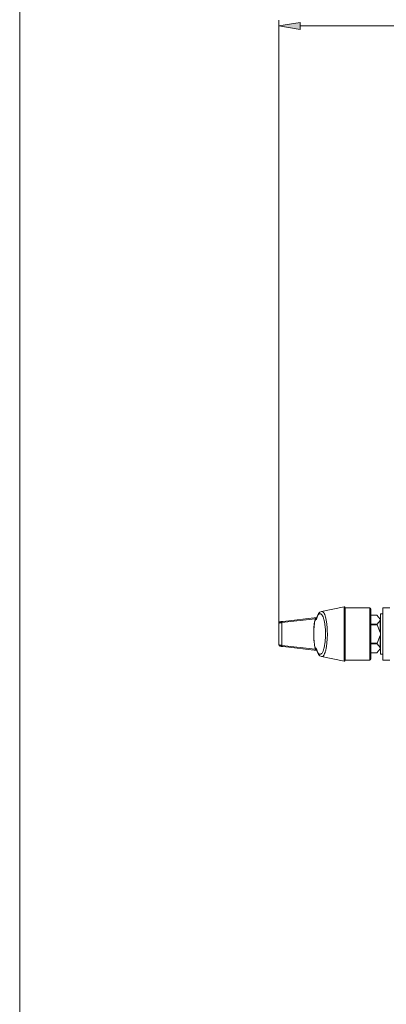
# Model space of a CAD drawing. Units: inches. Extents: x 0 to 415, y 0 to 292.
# Drawn here: x 5 to 41, y 104 to 200 of the extents above; entities that cross this region are included whole.
import ezdxf

# ---------------------------------------------------------------- set-up
doc = ezdxf.new("R2010")
doc.units = ezdxf.units.IN
doc.header["$MEASUREMENT"] = 0
doc.layers.add('Layer 1', color=7, linetype='Continuous')

# ---------------------------------------------------------------- blocks, each defined once
blk = doc.blocks.new('block 8864')
at = {"layer": 'Layer 1', "color": 7, "lineweight": 13}
blk.add_lwpolyline([(30.158, 139.309), (30.16, 139.292), (30.184, 139.234), (30.214, 139.206), (30.238, 139.193), (30.259, 139.184), (30.281, 139.177), (30.304, 139.171), (30.331, 139.165), (30.361, 139.159), (30.394, 139.154), (30.432, 139.148), (30.472, 139.142), (30.515, 139.136), (30.549, 139.132)], dxfattribs=at)
blk = doc.blocks.new('block 8865')
at = {"layer": 'Layer 1', "color": 7, "lineweight": 13}
blk.add_lwpolyline([(30.158, 141.4), (30.158, 141.4)], dxfattribs=at)
blk = doc.blocks.new('block 8866')
at = {"layer": 'Layer 1', "color": 7, "lineweight": 13}
blk.add_lwpolyline([(30.158, 141.4), (30.158, 139.308)], dxfattribs=at)
blk = doc.blocks.new('block 8868')
at = {"layer": 'Layer 1', "color": 7, "lineweight": 13}
blk.add_lwpolyline([(30.451, 141.462), (30.451, 139.246)], dxfattribs=at)
blk = doc.blocks.new('block 8869')
at = {"layer": 'Layer 1', "color": 7, "lineweight": 13}
blk.add_lwpolyline([(30.158, 139.308), (30.158, 139.309)], dxfattribs=at)
blk = doc.blocks.new('block 8873')
at = {"layer": 'Layer 1', "color": 7, "lineweight": 13}
blk.add_lwpolyline([(33.808, 138.799), (33.809, 138.798)], dxfattribs=at)
blk = doc.blocks.new('block 8874')
at = {"layer": 'Layer 1', "color": 7, "lineweight": 13}
blk.add_lwpolyline([(33.809, 138.798), (33.815, 138.786), (33.824, 138.761)], dxfattribs=at)
blk = doc.blocks.new('block 8875')
at = {"layer": 'Layer 1', "color": 7, "lineweight": 13}
blk.add_lwpolyline([(33.827, 138.754), (33.906, 138.549), (34.009, 138.369), (34.134, 138.237), (34.305, 138.158)], dxfattribs=at)
blk = doc.blocks.new('block 8876')
at = {"layer": 'Layer 1', "color": 7, "lineweight": 13}
blk.add_lwpolyline([(33.824, 138.761), (33.827, 138.754)], dxfattribs=at)
blk = doc.blocks.new('block 8877')
at = {"layer": 'Layer 1', "color": 7, "lineweight": 13}
blk.add_lwpolyline([(33.827, 138.754), (33.827, 138.754)], dxfattribs=at)
blk = doc.blocks.new('block 8878')
at = {"layer": 'Layer 1', "color": 7, "lineweight": 13}
blk.add_lwpolyline([(33.643, 139.058), (33.647, 139.039), (33.666, 138.977), (33.691, 138.926), (33.718, 138.883), (33.747, 138.848)], dxfattribs=at)
blk = doc.blocks.new('block 8879')
at = {"layer": 'Layer 1', "color": 7, "lineweight": 13}
blk.add_lwpolyline([(33.643, 139.058), (33.643, 139.058)], dxfattribs=at)
blk = doc.blocks.new('block 8880')
at = {"layer": 'Layer 1', "color": 7, "lineweight": 13}
blk.add_lwpolyline([(33.594, 139.373), (33.643, 139.058)], dxfattribs=at)
blk = doc.blocks.new('block 8881')
at = {"layer": 'Layer 1', "color": 7, "lineweight": 13}
blk.add_lwpolyline([(36.503, 137.719), (36.503, 142.989)], dxfattribs=at)
blk = doc.blocks.new('block 8882')
at = {"layer": 'Layer 1', "color": 7, "lineweight": 13}
blk.add_lwpolyline([(36.558, 143), (36.558, 137.708)], dxfattribs=at)
blk = doc.blocks.new('block 8883')
at = {"layer": 'Layer 1', "color": 7, "lineweight": 13}
blk.add_lwpolyline([(36.558, 137.764), (36.558, 142.944)], dxfattribs=at)
blk = doc.blocks.new('block 8884')
at = {"layer": 'Layer 1', "color": 7, "lineweight": 13}
blk.add_lwpolyline([(36.581, 142.885), (36.581, 137.823)], dxfattribs=at)
blk = doc.blocks.new('block 8885')
at = {"layer": 'Layer 1', "color": 7, "lineweight": 13}
blk.add_lwpolyline([(33.643, 141.65), (33.593, 141.331), (33.555, 140.949), (33.535, 140.553), (33.535, 140.151), (33.555, 139.755), (33.594, 139.373)], dxfattribs=at)
blk = doc.blocks.new('block 8886')
at = {"layer": 'Layer 1', "color": 7, "lineweight": 13}
blk.add_lwpolyline([(33.643, 141.65), (33.643, 141.65)], dxfattribs=at)
blk = doc.blocks.new('block 8887')
at = {"layer": 'Layer 1', "color": 7, "lineweight": 13}
blk.add_lwpolyline([(33.747, 138.848), (33.774, 138.821), (33.799, 138.8), (33.813, 138.79)], dxfattribs=at)
blk = doc.blocks.new('block 8888')
at = {"layer": 'Layer 1', "color": 7, "lineweight": 13}
blk.add_lwpolyline([(38.974, 142.885), (38.974, 137.823)], dxfattribs=at)
blk = doc.blocks.new('block 8889')
at = {"layer": 'Layer 1', "color": 7, "lineweight": 13}
blk.add_lwpolyline([(39.089, 142.77), (39.089, 137.938)], dxfattribs=at)
blk = doc.blocks.new('block 8890')
at = {"layer": 'Layer 1', "color": 7, "lineweight": 13}
blk.add_lwpolyline([(39.994, 141.67), (39.994, 140.485)], dxfattribs=at)
blk = doc.blocks.new('block 8891')
at = {"layer": 'Layer 1', "color": 7, "lineweight": 13}
blk.add_lwpolyline([(39.994, 140.224), (39.994, 139.039)], dxfattribs=at)
blk = doc.blocks.new('block 8892')
at = {"layer": 'Layer 1', "color": 7, "lineweight": 13}
blk.add_lwpolyline([(40.01, 138.398), (40.01, 142.31)], dxfattribs=at)
blk = doc.blocks.new('block 8893')
at = {"layer": 'Layer 1', "color": 7, "lineweight": 13}
blk.add_lwpolyline([(40.24, 137.823), (40.24, 142.885)], dxfattribs=at)
blk = doc.blocks.new('block 8894')
at = {"layer": 'Layer 1', "color": 7, "lineweight": 13}
blk.add_lwpolyline([(33.827, 141.954), (33.827, 141.954)], dxfattribs=at)
blk = doc.blocks.new('block 8895')
at = {"layer": 'Layer 1', "color": 7, "lineweight": 13}
blk.add_lwpolyline([(33.827, 141.954), (33.823, 141.945), (33.814, 141.921), (33.809, 141.911)], dxfattribs=at)
blk = doc.blocks.new('block 8906')
at = {"layer": 'Layer 1', "color": 7, "lineweight": 13}
blk.add_lwpolyline([(39.681, 139.414), (39.994, 139.039)], dxfattribs=at)
blk = doc.blocks.new('block 8907')
at = {"layer": 'Layer 1', "color": 7, "lineweight": 13}
blk.add_lwpolyline([(39.674, 142.184), (39.994, 141.8)], dxfattribs=at)
blk = doc.blocks.new('block 8908')
at = {"layer": 'Layer 1', "color": 7, "lineweight": 13}
blk.add_lwpolyline([(39.681, 141.235), (39.994, 140.485)], dxfattribs=at)
blk = doc.blocks.new('block 8915')
at = {"layer": 'Layer 1', "color": 7, "lineweight": 13}
blk.add_lwpolyline([(39.681, 139.473), (39.994, 140.224)], dxfattribs=at)
blk = doc.blocks.new('block 8916')
at = {"layer": 'Layer 1', "color": 7, "lineweight": 13}
blk.add_lwpolyline([(33.741, 141.853), (33.712, 141.816), (33.685, 141.771), (33.662, 141.719), (33.645, 141.659), (33.643, 141.65)], dxfattribs=at)
blk = doc.blocks.new('block 8921')
at = {"layer": 'Layer 1', "color": 7, "lineweight": 13}
blk.add_lwpolyline([(33.769, 141.882), (33.741, 141.853)], dxfattribs=at)
blk = doc.blocks.new('block 8926')
at = {"layer": 'Layer 1', "color": 7, "lineweight": 13}
blk.add_lwpolyline([(30.55, 139.132), (30.549, 139.132)], dxfattribs=at)
blk = doc.blocks.new('block 8927')
at = {"layer": 'Layer 1', "color": 7, "lineweight": 13}
blk.add_lwpolyline([(34.305, 138.158), (34.304, 138.159)], dxfattribs=at)
blk = doc.blocks.new('block 8928')
at = {"layer": 'Layer 1', "color": 7, "lineweight": 13}
blk.add_lwpolyline([(34.304, 138.159), (36.503, 137.719)], dxfattribs=at)
blk = doc.blocks.new('block 8941')
at = {"layer": 'Layer 1', "color": 7, "lineweight": 13}
blk.add_lwpolyline([(39.681, 141.294), (39.994, 141.67)], dxfattribs=at)
blk = doc.blocks.new('block 8942')
at = {"layer": 'Layer 1', "color": 7, "lineweight": 13}
blk.add_lwpolyline([(33.794, 141.904), (33.769, 141.882)], dxfattribs=at)
blk = doc.blocks.new('block 8955')
at = {"layer": 'Layer 1', "color": 7, "lineweight": 13}
blk.add_lwpolyline([(40.93, 137.823), (40.24, 137.823)], dxfattribs=at)
blk = doc.blocks.new('block 8956')
at = {"layer": 'Layer 1', "color": 7, "lineweight": 13}
blk.add_lwpolyline([(36.581, 137.823), (38.974, 137.823)], dxfattribs=at)
blk = doc.blocks.new('block 8957')
at = {"layer": 'Layer 1', "color": 7, "lineweight": 13}
blk.add_lwpolyline([(34.344, 138.157), (34.305, 138.158)], dxfattribs=at)
blk = doc.blocks.new('block 8958')
at = {"layer": 'Layer 1', "color": 7, "lineweight": 13}
blk.add_lwpolyline([(30.55, 139.132), (33.827, 138.755)], dxfattribs=at)
blk = doc.blocks.new('block 8959')
at = {"layer": 'Layer 1', "color": 7, "lineweight": 13}
blk.add_lwpolyline([(30.451, 139.246), (33.679, 138.875)], dxfattribs=at)
blk = doc.blocks.new('block 8960')
at = {"layer": 'Layer 1', "color": 7, "lineweight": 13}
blk.add_lwpolyline([(39.674, 138.524), (39.994, 138.908)], dxfattribs=at)
blk = doc.blocks.new('block 8963')
at = {"layer": 'Layer 1', "color": 7, "lineweight": 13}
blk.add_lwpolyline([(33.813, 141.918), (33.794, 141.904)], dxfattribs=at)
blk = doc.blocks.new('block 8965')
at = {"layer": 'Layer 1', "color": 7, "lineweight": 13}
blk.add_lwpolyline([(40.24, 138.398), (40.01, 138.398)], dxfattribs=at)
blk = doc.blocks.new('block 8966')
at = {"layer": 'Layer 1', "color": 7, "lineweight": 13}
blk.add_lwpolyline([(39.674, 138.524), (39.089, 138.524)], dxfattribs=at)
blk = doc.blocks.new('block 8968')
at = {"layer": 'Layer 1', "color": 7, "lineweight": 13}
blk.add_lwpolyline([(39.681, 138.533), (39.089, 138.533)], dxfattribs=at)
blk = doc.blocks.new('block 8970')
at = {"layer": 'Layer 1', "color": 7, "lineweight": 13}
blk.add_lwpolyline([(39.681, 139.414), (39.089, 139.414)], dxfattribs=at)
blk = doc.blocks.new('block 8972')
at = {"layer": 'Layer 1', "color": 7, "lineweight": 13}
blk.add_lwpolyline([(39.681, 139.473), (39.089, 139.473)], dxfattribs=at)
blk = doc.blocks.new('block 8978')
at = {"layer": 'Layer 1', "color": 7, "lineweight": 13}
blk.add_lwpolyline([(39.681, 141.235), (39.089, 141.235)], dxfattribs=at)
blk = doc.blocks.new('block 8980')
at = {"layer": 'Layer 1', "color": 7, "lineweight": 13}
blk.add_lwpolyline([(39.681, 141.294), (39.089, 141.294)], dxfattribs=at)
blk = doc.blocks.new('block 8982')
at = {"layer": 'Layer 1', "color": 7, "lineweight": 13}
blk.add_lwpolyline([(39.681, 142.175), (39.089, 142.175)], dxfattribs=at)
blk = doc.blocks.new('block 8984')
at = {"layer": 'Layer 1', "color": 7, "lineweight": 13}
blk.add_lwpolyline([(39.674, 142.184), (39.089, 142.184)], dxfattribs=at)
blk = doc.blocks.new('block 8987')
at = {"layer": 'Layer 1', "color": 7, "lineweight": 13}
blk.add_lwpolyline([(40.24, 142.31), (40.01, 142.31)], dxfattribs=at)
blk = doc.blocks.new('block 8994')
at = {"layer": 'Layer 1', "color": 7, "lineweight": 13}
blk.add_lwpolyline([(40.93, 142.885), (40.24, 142.885)], dxfattribs=at)
blk = doc.blocks.new('block 8995')
at = {"layer": 'Layer 1', "color": 7, "lineweight": 13}
blk.add_lwpolyline([(36.581, 142.885), (38.974, 142.885)], dxfattribs=at)
blk = doc.blocks.new('block 8997')
at = {"layer": 'Layer 1', "color": 7, "lineweight": 13}
blk.add_lwpolyline([(34.305, 142.55), (34.134, 142.47), (34.008, 142.338), (33.905, 142.157), (33.827, 141.954)], dxfattribs=at)
blk = doc.blocks.new('block 8998')
at = {"layer": 'Layer 1', "color": 7, "lineweight": 13}
blk.add_lwpolyline([(30.549, 141.576), (30.511, 141.572), (30.465, 141.565), (30.422, 141.559), (30.383, 141.553), (30.349, 141.546), (30.318, 141.54), (30.291, 141.534), (30.267, 141.527), (30.245, 141.519), (30.22, 141.506), (30.189, 141.48), (30.161, 141.422), (30.159, 141.4)], dxfattribs=at)
blk = doc.blocks.new('block 8999')
at = {"layer": 'Layer 1', "color": 7, "lineweight": 13}
blk.add_lwpolyline([(30.549, 141.576), (30.55, 141.577)], dxfattribs=at)
blk = doc.blocks.new('block 9000')
at = {"layer": 'Layer 1', "color": 7, "lineweight": 13}
blk.add_lwpolyline([(33.679, 141.834), (30.451, 141.462)], dxfattribs=at)
blk = doc.blocks.new('block 9001')
at = {"layer": 'Layer 1', "color": 7, "lineweight": 13}
blk.add_lwpolyline([(33.827, 141.954), (30.55, 141.577)], dxfattribs=at)
blk = doc.blocks.new('block 9007')
at = {"layer": 'Layer 1', "color": 7, "lineweight": 13}
blk.add_lwpolyline([(34.304, 142.55), (36.503, 142.989)], dxfattribs=at)
blk = doc.blocks.new('block 9008')
at = {"layer": 'Layer 1', "color": 7, "lineweight": 13}
blk.add_lwpolyline([(34.304, 142.55), (34.305, 142.55)], dxfattribs=at)
blk = doc.blocks.new('block 13756')
at = {"layer": 'Layer 1', "color": 7, "lineweight": 13}
blk.add_open_spline([(33.658, 138.993), (33.66, 138.98), (33.663, 138.966), (33.665, 138.953)], degree=3, dxfattribs=at)
blk = doc.blocks.new('block 13757')
at = {"layer": 'Layer 1', "color": 7, "lineweight": 13}
blk.add_open_spline([(33.665, 141.755), (33.663, 141.743), (33.661, 141.732), (33.659, 141.72)], degree=3, dxfattribs=at)
blk = doc.blocks.new('block 13758')
at = {"layer": 'Layer 1', "color": 7, "lineweight": 13}
blk.add_open_spline([(33.679, 141.834), (33.674, 141.807), (33.67, 141.781), (33.665, 141.755)], degree=3, dxfattribs=at)
blk = doc.blocks.new('block 13759')
at = {"layer": 'Layer 1', "color": 7, "lineweight": 13}
blk.add_open_spline([(33.665, 138.953), (33.67, 138.927), (33.674, 138.901), (33.679, 138.875)], degree=3, dxfattribs=at)
blk = doc.blocks.new('block 13764')
at = {"layer": 'Layer 1', "color": 7, "lineweight": 13}
blk.add_open_spline([(33.817, 141.929), (33.812, 141.927), (33.808, 141.925), (33.803, 141.922)], degree=3, dxfattribs=at)
blk = doc.blocks.new('block 13765')
at = {"layer": 'Layer 1', "color": 7, "lineweight": 13}
blk.add_open_spline([(33.803, 141.922), (33.796, 141.919), (33.788, 141.914), (33.78, 141.91)], degree=3, dxfattribs=at)
blk = doc.blocks.new('block 13766')
at = {"layer": 'Layer 1', "color": 7, "lineweight": 13}
blk.add_open_spline([(33.78, 141.91), (33.772, 141.905), (33.764, 141.901), (33.756, 141.896)], degree=3, dxfattribs=at)
blk = doc.blocks.new('block 13768')
at = {"layer": 'Layer 1', "color": 7, "lineweight": 13}
blk.add_open_spline([(33.647, 139.101), (33.648, 139.097), (33.649, 139.094), (33.649, 139.09)], degree=3, dxfattribs=at)
blk = doc.blocks.new('block 13769')
at = {"layer": 'Layer 1', "color": 7, "lineweight": 13}
blk.add_open_spline([(33.823, 138.825), (33.821, 138.817), (33.82, 138.808), (33.82, 138.799)], degree=3, dxfattribs=at)
blk = doc.blocks.new('block 13770')
at = {"layer": 'Layer 1', "color": 7, "lineweight": 13}
blk.add_open_spline([(33.82, 141.911), (33.82, 141.901), (33.821, 141.892), (33.823, 141.883)], degree=3, dxfattribs=at)
blk = doc.blocks.new('block 13771')
at = {"layer": 'Layer 1', "color": 7, "lineweight": 13}
blk.add_open_spline([(39.089, 142.77), (39.089, 142.834), (39.038, 142.885), (38.974, 142.885)], degree=3, dxfattribs=at)
blk = doc.blocks.new('block 13772')
at = {"layer": 'Layer 1', "color": 7, "lineweight": 13}
blk.add_open_spline([(38.974, 137.823), (39.038, 137.823), (39.089, 137.874), (39.089, 137.938)], degree=3, dxfattribs=at)
blk = doc.blocks.new('block 13773')
at = {"layer": 'Layer 1', "color": 7, "lineweight": 13}
blk.add_open_spline([(39.994, 138.908), (40.004, 138.921), (40.01, 138.936), (40.01, 138.952)], degree=3, dxfattribs=at)
blk = doc.blocks.new('block 13774')
at = {"layer": 'Layer 1', "color": 7, "lineweight": 13}
blk.add_open_spline([(40.01, 141.756), (40.01, 141.772), (40.004, 141.788), (39.994, 141.8)], degree=3, dxfattribs=at)
blk = doc.blocks.new('block 13775')
at = {"layer": 'Layer 1', "color": 7, "lineweight": 13}
blk.add_open_spline([(36.503, 137.719), (36.528, 137.714), (36.552, 137.73), (36.557, 137.755), (36.558, 137.758), (36.558, 137.761), (36.558, 137.764)], degree=3, knots=[0, 0, 0, 0, 1, 1, 1, 2, 2, 2, 2], dxfattribs=at)
blk = doc.blocks.new('block 13776')
at = {"layer": 'Layer 1', "color": 7, "lineweight": 13}
blk.add_open_spline([(36.558, 142.944), (36.558, 142.97), (36.538, 142.99), (36.512, 142.99), (36.509, 142.99), (36.506, 142.99), (36.503, 142.989)], degree=3, knots=[0, 0, 0, 0, 1, 1, 1, 2, 2, 2, 2], dxfattribs=at)
blk = doc.blocks.new('block 13777')
at = {"layer": 'Layer 1', "color": 7, "lineweight": 13}
blk.add_open_spline([(36.581, 137.823), (36.568, 137.823), (36.558, 137.813), (36.558, 137.8)], degree=3, dxfattribs=at)
blk = doc.blocks.new('block 13778')
at = {"layer": 'Layer 1', "color": 7, "lineweight": 13}
blk.add_open_spline([(36.558, 142.908), (36.558, 142.896), (36.568, 142.885), (36.581, 142.885)], degree=3, dxfattribs=at)
blk = doc.blocks.new('block 16387')
at = {"layer": 'Layer 1', "color": 7, "lineweight": 13}
blk.add_open_spline([(33.647, 141.608), (33.649, 141.615), (33.65, 141.622), (33.652, 141.63), (33.657, 141.646), (33.664, 141.661), (33.672, 141.676)], degree=3, knots=[0, 0, 0, 0, 1, 1, 1, 2, 2, 2, 2], dxfattribs=at)
blk = doc.blocks.new('block 16388')
at = {"layer": 'Layer 1', "color": 7, "lineweight": 13}
blk.add_open_spline([(33.672, 141.676), (33.676, 141.681), (33.679, 141.687), (33.683, 141.692), (33.693, 141.705), (33.705, 141.716), (33.718, 141.726)], degree=3, knots=[0, 0, 0, 0, 1, 1, 1, 2, 2, 2, 2], dxfattribs=at)
blk = doc.blocks.new('block 16389')
at = {"layer": 'Layer 1', "color": 7, "lineweight": 13}
blk.add_open_spline([(33.718, 141.726), (33.727, 141.733), (33.737, 141.739), (33.746, 141.747), (33.756, 141.755), (33.765, 141.765), (33.773, 141.776), (33.784, 141.79), (33.792, 141.806), (33.799, 141.822), (33.808, 141.842), (33.816, 141.862), (33.823, 141.883)], degree=3, knots=[0, 0, 0, 0, 1, 1, 1, 2, 2, 2, 3, 3, 3, 4, 4, 4, 4], dxfattribs=at)
blk = doc.blocks.new('block 16390')
at = {"layer": 'Layer 1', "color": 7, "lineweight": 13}
blk.add_open_spline([(33.823, 141.883), (33.826, 141.891), (33.829, 141.9), (33.831, 141.908), (33.84, 141.932), (33.848, 141.956), (33.857, 141.979)], degree=3, knots=[0, 0, 0, 0, 1, 1, 1, 2, 2, 2, 2], dxfattribs=at)
blk = doc.blocks.new('block 16391')
at = {"layer": 'Layer 1', "color": 7, "lineweight": 13}
blk.add_open_spline([(33.857, 141.979), (33.882, 142.044), (33.911, 142.107), (33.947, 142.166), (33.962, 142.19), (33.978, 142.212), (33.995, 142.234), (34.01, 142.251), (34.026, 142.268), (34.045, 142.283), (34.074, 142.306), (34.11, 142.324), (34.146, 142.327), (34.164, 142.328), (34.181, 142.325), (34.198, 142.32), (34.216, 142.315), (34.233, 142.306), (34.248, 142.295), (34.267, 142.283), (34.283, 142.268), (34.298, 142.252), (34.316, 142.233), (34.332, 142.212), (34.347, 142.191), (34.384, 142.136), (34.413, 142.076), (34.438, 142.015), (34.471, 141.937), (34.497, 141.856), (34.52, 141.774), (34.547, 141.676), (34.569, 141.576), (34.587, 141.475), (34.608, 141.361), (34.625, 141.246), (34.638, 141.13), (34.652, 141.004), (34.663, 140.878), (34.67, 140.752), (34.684, 140.488), (34.684, 140.224), (34.67, 139.961), (34.657, 139.718), (34.632, 139.475), (34.588, 139.236), (34.57, 139.136), (34.548, 139.036), (34.521, 138.937), (34.498, 138.855), (34.472, 138.774), (34.439, 138.695)], degree=3, knots=[0, 0, 0, 0, 1, 1, 1, 2, 2, 2, 3, 3, 3, 4, 4, 4, 5, 5, 5, 6, 6, 6, 7, 7, 7, 8, 8, 8, 9, 9, 9, 10, 10, 10, 11, 11, 11, 12, 12, 12, 13, 13, 13, 14, 14, 14, 15, 15, 15, 16, 16, 16, 17, 17, 17, 17], dxfattribs=at)
blk = doc.blocks.new('block 16392')
at = {"layer": 'Layer 1', "color": 7, "lineweight": 13}
blk.add_open_spline([(33.823, 138.825), (33.816, 138.847), (33.808, 138.868), (33.799, 138.888), (33.791, 138.904), (33.783, 138.92), (33.772, 138.934), (33.764, 138.945), (33.754, 138.955), (33.743, 138.963), (33.734, 138.971), (33.724, 138.977), (33.715, 138.984)], degree=3, knots=[0, 0, 0, 0, 1, 1, 1, 2, 2, 2, 3, 3, 3, 4, 4, 4, 4], dxfattribs=at)
blk = doc.blocks.new('block 16393')
at = {"layer": 'Layer 1', "color": 7, "lineweight": 13}
blk.add_open_spline([(33.715, 138.984), (33.702, 138.995), (33.69, 139.007), (33.68, 139.021), (33.665, 139.041), (33.655, 139.066), (33.649, 139.09)], degree=3, knots=[0, 0, 0, 0, 1, 1, 1, 2, 2, 2, 2], dxfattribs=at)
blk = doc.blocks.new('block 16394')
at = {"layer": 'Layer 1', "color": 7, "lineweight": 13}
blk.add_open_spline([(33.647, 139.101), (33.61, 139.297), (33.585, 139.495), (33.568, 139.694), (33.549, 139.914), (33.541, 140.134), (33.541, 140.354), (33.541, 140.574), (33.549, 140.794), (33.568, 141.014), (33.585, 141.213), (33.61, 141.411), (33.647, 141.608)], degree=3, knots=[0, 0, 0, 0, 1, 1, 1, 2, 2, 2, 3, 3, 3, 4, 4, 4, 4], dxfattribs=at)
blk = doc.blocks.new('block 16395')
at = {"layer": 'Layer 1', "color": 7, "lineweight": 13}
blk.add_open_spline([(30.451, 139.246), (30.409, 139.251), (30.366, 139.257), (30.324, 139.263), (30.294, 139.268), (30.263, 139.273), (30.233, 139.279), (30.214, 139.284), (30.195, 139.288), (30.177, 139.295), (30.172, 139.296), (30.168, 139.298), (30.163, 139.302), (30.161, 139.303), (30.158, 139.306), (30.158, 139.308)], degree=3, knots=[0, 0, 0, 0, 1, 1, 1, 2, 2, 2, 3, 3, 3, 4, 4, 4, 5, 5, 5, 5], dxfattribs=at)
blk = doc.blocks.new('block 16396')
at = {"layer": 'Layer 1', "color": 7, "lineweight": 13}
blk.add_open_spline([(30.451, 141.462), (30.451, 141.489), (30.461, 141.517), (30.479, 141.538), (30.497, 141.559), (30.522, 141.573), (30.549, 141.576)], degree=3, knots=[0, 0, 0, 0, 1, 1, 1, 2, 2, 2, 2], dxfattribs=at)
blk = doc.blocks.new('block 16397')
at = {"layer": 'Layer 1', "color": 7, "lineweight": 13}
blk.add_open_spline([(33.679, 138.875), (33.684, 138.869), (33.69, 138.864), (33.695, 138.859), (33.712, 138.842), (33.731, 138.828), (33.751, 138.815)], degree=3, knots=[0, 0, 0, 0, 1, 1, 1, 2, 2, 2, 2], dxfattribs=at)
blk = doc.blocks.new('block 16398')
at = {"layer": 'Layer 1', "color": 7, "lineweight": 13}
blk.add_open_spline([(33.751, 138.815), (33.756, 138.812), (33.761, 138.809), (33.767, 138.806), (33.783, 138.796), (33.8, 138.787), (33.817, 138.779)], degree=3, knots=[0, 0, 0, 0, 1, 1, 1, 2, 2, 2, 2], dxfattribs=at)
blk = doc.blocks.new('block 16399')
at = {"layer": 'Layer 1', "color": 7, "lineweight": 13}
blk.add_open_spline([(33.679, 138.875), (33.681, 138.879), (33.682, 138.884), (33.683, 138.888), (33.687, 138.902), (33.689, 138.915), (33.689, 138.929)], degree=3, knots=[0, 0, 0, 0, 1, 1, 1, 2, 2, 2, 2], dxfattribs=at)
blk = doc.blocks.new('block 16400')
at = {"layer": 'Layer 1', "color": 7, "lineweight": 13}
blk.add_open_spline([(33.679, 141.833), (33.681, 141.829), (33.682, 141.824), (33.684, 141.82), (33.687, 141.806), (33.689, 141.792), (33.689, 141.779)], degree=3, knots=[0, 0, 0, 0, 1, 1, 1, 2, 2, 2, 2], dxfattribs=at)
blk = doc.blocks.new('block 16401')
at = {"layer": 'Layer 1', "color": 7, "lineweight": 13}
blk.add_open_spline([(30.158, 141.4), (30.158, 141.402), (30.161, 141.405), (30.163, 141.407), (30.168, 141.41), (30.172, 141.412), (30.177, 141.414), (30.195, 141.42), (30.214, 141.425), (30.233, 141.429), (30.263, 141.435), (30.294, 141.44), (30.324, 141.445), (30.366, 141.451), (30.409, 141.457), (30.451, 141.462)], degree=3, knots=[0, 0, 0, 0, 1, 1, 1, 2, 2, 2, 3, 3, 3, 4, 4, 4, 5, 5, 5, 5], dxfattribs=at)
blk = doc.blocks.new('block 16402')
at = {"layer": 'Layer 1', "color": 7, "lineweight": 13}
blk.add_open_spline([(30.549, 139.132), (30.522, 139.135), (30.496, 139.149), (30.479, 139.17), (30.461, 139.191), (30.451, 139.219), (30.451, 139.246)], degree=3, knots=[0, 0, 0, 0, 1, 1, 1, 2, 2, 2, 2], dxfattribs=at)
blk = doc.blocks.new('block 16403')
at = {"layer": 'Layer 1', "color": 7, "lineweight": 13}
blk.add_open_spline([(33.756, 141.896), (33.748, 141.891), (33.741, 141.886), (33.734, 141.881), (33.714, 141.867), (33.695, 141.852), (33.679, 141.834)], degree=3, knots=[0, 0, 0, 0, 1, 1, 1, 2, 2, 2, 2], dxfattribs=at)
blk = doc.blocks.new('block 16404')
at = {"layer": 'Layer 1', "color": 7, "lineweight": 13}
blk.add_open_spline([(34.305, 142.55), (34.321, 142.553), (34.339, 142.553), (34.356, 142.549), (34.374, 142.546), (34.391, 142.538), (34.407, 142.528), (34.425, 142.517), (34.442, 142.502), (34.457, 142.487), (34.475, 142.467), (34.491, 142.446), (34.506, 142.425), (34.545, 142.368), (34.574, 142.305), (34.599, 142.242), (34.633, 142.158), (34.66, 142.072), (34.683, 141.985), (34.711, 141.879), (34.734, 141.772), (34.753, 141.664), (34.776, 141.539), (34.793, 141.414), (34.807, 141.289), (34.823, 141.151), (34.834, 141.013), (34.843, 140.875), (34.851, 140.73), (34.856, 140.585), (34.857, 140.44), (34.86, 140.152), (34.85, 139.863), (34.823, 139.576), (34.811, 139.445), (34.796, 139.315), (34.776, 139.185), (34.759, 139.069), (34.738, 138.955), (34.712, 138.841), (34.69, 138.745), (34.665, 138.651), (34.633, 138.558), (34.609, 138.485), (34.58, 138.413), (34.543, 138.346), (34.529, 138.319), (34.513, 138.293), (34.495, 138.268), (34.481, 138.248), (34.465, 138.228), (34.446, 138.211), (34.417, 138.184), (34.382, 138.161), (34.344, 138.157)], degree=3, knots=[0, 0, 0, 0, 1, 1, 1, 2, 2, 2, 3, 3, 3, 4, 4, 4, 5, 5, 5, 6, 6, 6, 7, 7, 7, 8, 8, 8, 9, 9, 9, 10, 10, 10, 11, 11, 11, 12, 12, 12, 13, 13, 13, 14, 14, 14, 15, 15, 15, 16, 16, 16, 17, 17, 17, 18, 18, 18, 18], dxfattribs=at)
blk = doc.blocks.new('block 16405')
at = {"layer": 'Layer 1', "color": 7, "lineweight": 13}
blk.add_open_spline([(33.827, 141.954), (33.822, 141.94), (33.82, 141.925), (33.82, 141.911)], degree=3, dxfattribs=at)
blk = doc.blocks.new('block 16406')
at = {"layer": 'Layer 1', "color": 7, "lineweight": 13}
blk.add_open_spline([(33.827, 138.754), (33.822, 138.768), (33.82, 138.784), (33.82, 138.799)], degree=3, dxfattribs=at)
blk = doc.blocks.new('block 16407')
at = {"layer": 'Layer 1', "color": 7, "lineweight": 13}
blk.add_open_spline([(33.643, 141.65), (33.641, 141.64), (33.642, 141.629), (33.644, 141.618), (33.645, 141.615), (33.646, 141.611), (33.647, 141.608)], degree=3, knots=[0, 0, 0, 0, 1, 1, 1, 2, 2, 2, 2], dxfattribs=at)
blk = doc.blocks.new('block 16408')
at = {"layer": 'Layer 1', "color": 7, "lineweight": 13}
blk.add_open_spline([(33.643, 139.058), (33.641, 139.068), (33.642, 139.079), (33.644, 139.09), (33.645, 139.093), (33.646, 139.097), (33.647, 139.101)], degree=3, knots=[0, 0, 0, 0, 1, 1, 1, 2, 2, 2, 2], dxfattribs=at)
blk = doc.blocks.new('block 16409')
at = {"layer": 'Layer 1', "color": 7, "lineweight": 13}
blk.add_open_spline([(34.439, 138.695), (34.42, 138.648), (34.398, 138.601), (34.372, 138.557), (34.351, 138.521), (34.327, 138.487), (34.299, 138.457), (34.278, 138.434), (34.253, 138.413), (34.224, 138.399), (34.2, 138.387), (34.174, 138.38), (34.148, 138.382), (34.121, 138.383), (34.095, 138.393), (34.071, 138.407), (34.042, 138.424), (34.018, 138.448), (33.997, 138.473), (33.969, 138.506), (33.946, 138.543), (33.925, 138.58), (33.899, 138.627), (33.878, 138.677), (33.858, 138.726)], degree=3, knots=[0, 0, 0, 0, 1, 1, 1, 2, 2, 2, 3, 3, 3, 4, 4, 4, 5, 5, 5, 6, 6, 6, 7, 7, 7, 8, 8, 8, 8], dxfattribs=at)
blk = doc.blocks.new('block 16410')
at = {"layer": 'Layer 1', "color": 7, "lineweight": 13}
blk.add_open_spline([(33.858, 138.726), (33.855, 138.734), (33.852, 138.742), (33.849, 138.75), (33.84, 138.775), (33.831, 138.8), (33.823, 138.825)], degree=3, knots=[0, 0, 0, 0, 1, 1, 1, 2, 2, 2, 2], dxfattribs=at)
blk = doc.blocks.new('block 17697')
at = {"layer": 'Layer 1', "color": 7, "lineweight": 13}
blk.add_open_spline([(40.01, 138.994), (40.01, 139.011), (40.004, 139.026), (39.994, 139.039)], degree=3, dxfattribs=at)
blk = doc.blocks.new('block 17698')
at = {"layer": 'Layer 1', "color": 7, "lineweight": 13}
blk.add_open_spline([(39.994, 140.224), (40.004, 140.248), (40.01, 140.28), (40.01, 140.312)], degree=3, dxfattribs=at)
blk = doc.blocks.new('block 17699')
at = {"layer": 'Layer 1', "color": 7, "lineweight": 13}
blk.add_open_spline([(40.01, 140.396), (40.01, 140.428), (40.004, 140.46), (39.994, 140.485)], degree=3, dxfattribs=at)
blk = doc.blocks.new('block 17700')
at = {"layer": 'Layer 1', "color": 7, "lineweight": 13}
blk.add_open_spline([(39.994, 141.67), (40.004, 141.682), (40.01, 141.698), (40.01, 141.714)], degree=3, dxfattribs=at)
blk = doc.blocks.new('block 17701')
at = {"layer": 'Layer 1', "color": 7, "lineweight": 13}
blk.add_open_spline([(39.681, 141.294), (39.671, 141.282), (39.671, 141.259), (39.681, 141.235)], degree=3, dxfattribs=at)
blk = doc.blocks.new('block 17702')
at = {"layer": 'Layer 1', "color": 7, "lineweight": 13}
blk.add_open_spline([(39.681, 139.473), (39.671, 139.449), (39.671, 139.426), (39.681, 139.414)], degree=3, dxfattribs=at)
blk = doc.blocks.new('block 17791')
at = {"layer": 'Layer 1', "color": 7, "lineweight": 13}
blk.add_lwpolyline([(30.158, 141.109), (30.158, 199.949)], dxfattribs=at)
blk = doc.blocks.new('block 17793')
at = {"layer": 'Layer 1', "color": 7, "lineweight": 13}
blk.add_lwpolyline([(32.23, 199.373), (102.788, 199.373)], dxfattribs=at)
blk = doc.blocks.new('block 17794')
at = {"layer": 'Layer 1'}
h = blk.add_hatch(color=7, dxfattribs=at)
h.dxf.hatch_style = 2
h.paths.add_polyline_path([(32.23, 199.719), (30.158, 199.373), (32.23, 199.028)])
at = {"layer": 'Layer 1', "lineweight": 0}
blk.add_lwpolyline([(32.23, 199.719), (30.158, 199.373), (32.23, 199.028), (32.23, 199.719)], dxfattribs=at)
blk = doc.blocks.new('block 17845')
at = {"layer": 'Layer 1', "lineweight": 0}
blk.add_lwpolyline([(30.158, 141.109), (30.158, 141.109)], dxfattribs=at)
blk = doc.blocks.new('block 8863')
at = {"layer": 'Layer 1'}
for name in ['block 17791', 'block 17794', 'block 17793', 'block 8997', 'block 9007', 'block 9008', 'block 16404', 'block 13776', 'block 8881', 'block 8882', 'block 8883', 'block 13778', 'block 8884', 'block 8995', 'block 8888', 'block 13771', 'block 8889', 'block 8893', 'block 8994', 'block 16401', 'block 8998', 'block 9000', 'block 16396', 'block 8868', 'block 8999', 'block 9001', 'block 8885', 'block 16394', 'block 16407', 'block 8916', 'block 8886', 'block 16387', 'block 13757', 'block 13758', 'block 16388', 'block 16403', 'block 16400', 'block 16389', 'block 8921', 'block 13766', 'block 8942', 'block 13765', 'block 8963', 'block 13764', 'block 8895', 'block 16405', 'block 13770', 'block 16390', 'block 8894', 'block 16391', 'block 8984', 'block 8982', 'block 8907', 'block 8941', 'block 13774', 'block 17700', 'block 8890', 'block 8892', 'block 8987', 'block 8865', 'block 8866', 'block 17845', 'block 8980', 'block 8978', 'block 17701', 'block 8908', 'block 17699', 'block 8915', 'block 17698', 'block 8891', 'block 8864', 'block 8869', 'block 16395', 'block 8959', 'block 16402', 'block 8926', 'block 8958', 'block 8880', 'block 16408', 'block 8878', 'block 8879', 'block 13768', 'block 16393', 'block 13756', 'block 13759', 'block 16399', 'block 16397', 'block 16392', 'block 8887', 'block 16398', 'block 8873', 'block 8874', 'block 13769', 'block 16406', 'block 16410', 'block 8876', 'block 8875', 'block 8877', 'block 16409', 'block 8972', 'block 8970', 'block 17702', 'block 8960', 'block 8906', 'block 17697', 'block 13773', 'block 8927', 'block 8928', 'block 8957', 'block 13775', 'block 13777', 'block 8956', 'block 13772', 'block 8968', 'block 8966', 'block 8965', 'block 8955']:
    blk.add_blockref(name, (0, 0), dxfattribs=at)

msp = doc.modelspace()

# ---------------------------------------------------------------- linework, layer by layer
at = {"layer": 'Layer 1', "color": 7, "lineweight": 18}
msp.add_lwpolyline([(4.974, 291.994), (4.974, 4.974)], dxfattribs=at)

# ---------------------------------------------------------------- block references
at = {"layer": 'Layer 1'}
msp.add_blockref('block 8863', (0, 0), dxfattribs=at)

doc.saveas('drawing.dxf')
